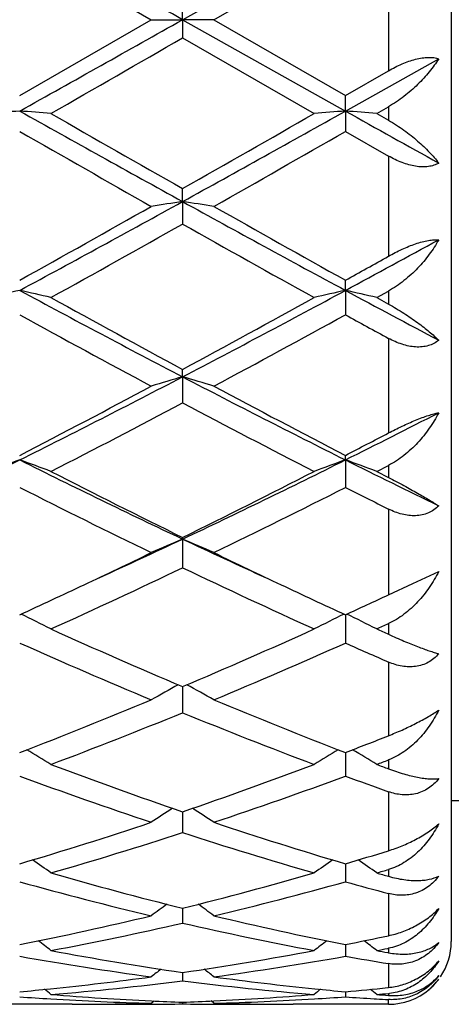
# Model space of a CAD drawing. Units: inches. Extents: x 3.9 to 17.9, y 3.3 to 15.3.
# Drawn here: x 6.1 to 6.2, y 5.7 to 6 of the extents above; entities that cross this region are included whole.
import ezdxf

# ---------------------------------------------------------------- set-up
doc = ezdxf.new("R2010")
doc.units = ezdxf.units.IN
doc.header["$LTSCALE"] = 1.21
doc.header["$MEASUREMENT"] = 0
doc.layers.get('0').update_dxf_attribs({"linetype": 'CONTINUOUS'})

msp = doc.modelspace()

# ---------------------------------------------------------------- linework, layer by layer
at = {"color": 7, "linetype": 'CONTINUOUS'}
for p, q in [((6.1876923427, 6.3404061107), (6.1876923427, 5.7504061107)), ((6.1020673068, 6.0446023876), (6.1539648632, 6.0737637799)), ((6.0501701006, 6.0687703712), (6.0921037732, 6.0445814436)), ((6.1120306083, 6.0445814436), (6.1539647952, 6.0687698028)), ((6.1020673068, 6.0446023876), (6.102067353, 6.0503335941)), ((6.0501701007, 6.020397385), (6.0921037732, 6.0445814436)), ((6.0921037733, 6.0445814436), (6.1020673068, 6.0446023876)), ((6.1020673068, 6.0446023876), (6.102067353, 6.038829568)), ((6.1120306085, 6.0445814436), (6.1020673068, 6.0446023876)), ((6.1020673068, 6.0446023876), (6.1539648632, 6.0154482673)), ((6.1120306083, 6.0445814436), (6.1539647953, 6.0203979532)), ((6.102067353, 6.038829568), (6.1440004476, 6.0146674973)), ((6.1539648632, 6.0154482673), (6.1836930643, 6.0321323399)), ((6.1539647953, 6.0203979532), (6.1676923427, 6.0283057034)), ((6.1539648632, 6.0154482673), (6.1539647952, 6.0203979532)), ((6.1539648632, 6.0154482673), (6.1539647952, 6.0089472944)), ((6.1639296561, 6.0146674973), (6.1676923427, 6.0168302254)), ((6.1639296561, 6.0146674973), (6.1676923427, 6.0125062311)), ((6.1539647952, 6.0089472945), (6.1676923427, 6.0010872461)), ((6.1020673068, 5.9865647959), (6.102067353, 5.9906869195)), ((6.1020673068, 5.9865647959), (6.102067353, 5.979396136)), ((6.1539648632, 5.9582137109), (6.1539647952, 5.9614720819)), ((6.1539648632, 5.9582137109), (6.1539647952, 5.9504403141)), ((6.1639296561, 5.9559412771), (6.1676923427, 5.9580263111)), ((6.1639296561, 5.9559412771), (6.1676923427, 5.9538604982)), ((6.1020673068, 5.9306503503), (6.102067353, 5.9330146543)), ((6.1020673068, 5.9306503503), (6.102067353, 5.9223445139)), ((6.1539648632, 5.9041252807), (6.1539647952, 5.9055747664)), ((6.1539648632, 5.9041252807), (6.1539647952, 5.8953599441)), ((6.1639296561, 5.9004431785), (6.1676923427, 5.9023752848)), ((6.1639296561, 5.9004431785), (6.1676923427, 5.8985179667)), ((6.1020673068, 5.8788765881), (6.102067353, 5.8793977622)), ((6.1020673068, 5.8788765881), (6.102067353, 5.8697332709)), ((6.1753973313, 5.8647152557), (6.1836930643, 5.8685379308)), ((6.1676923427, 5.8610911783), (6.1753973313, 5.8647152557)), ((6.1539648602, 5.8547230757), (6.1539647952, 5.8456936262)), ((6.1020673132, 5.8317710906), (6.102067353, 5.8234607564)), ((6.1539648404, 5.8097524689), (6.1539647952, 5.8032334489)), ((6.1539648474, 5.8107515347), (6.1539648404, 5.8097524689)), ((6.1876923427, 5.7954061107), (6.2476923427, 5.7954061107)), ((6.1020673217, 5.7918525031), (6.102067353, 5.7851966016)), ((6.153964835, 5.7752467929), (6.1539647952, 5.7695114847)), ((6.1020673301, 5.7610827664), (6.102067353, 5.7563214759)), ((6.1539648177, 5.7488720378), (6.1539647952, 5.7457445089)), ((6.1539648222, 5.7494901412), (6.1539648177, 5.7488720378)), ((6.1674315532, 5.7482321284), (6.1676923427, 5.748282095)), ((6.1674395406, 5.7469141869), (6.1676923427, 5.7468675892)), ((6.1020673393, 5.7405724241), (6.102067353, 5.737877268)), ((6.1539648078, 5.7344106949), (6.1539647952, 5.7327900953)), ((6.1674966576, 5.7357486615), (6.1676923427, 5.7357694009)), ((6.0921037733, 5.7307429708), (6.092989759, 5.7314685406)), ((6.10206735, 5.7310609677), (6.102067353, 5.7305294926)), ((6.1120306085, 5.7307429708), (6.1111446686, 5.7314685159)), ((6.1631164317, 5.7321852711), (6.1638468626, 5.7321407935)), ((6.0668690305, 5.7304061107), (6.0334705865, 5.7304061107)), ((6.1676923427, 5.7304061107), (6.1372658886, 5.7304061107))]:
    msp.add_line(p, q, dxfattribs=at)
at = {"color": 9, "linetype": 'CONTINUOUS'}
for p, q in [((6.1676923427, 6.0608593872), (6.1676923427, 6.0283057034)), ((6.1676923427, 6.0168302254), (6.1676923427, 6.0125062311)), ((6.1676923427, 6.0010872461), (6.1676923427, 5.9691369884)), ((6.1676923427, 5.9580263111), (6.1676923427, 5.9538604982)), ((6.1676923427, 5.9429142438), (6.1676923427, 5.9127202598)), ((6.1676923427, 5.9023752848), (6.1676923427, 5.8985179667)), ((6.1676923427, 5.8884394119), (6.1676923427, 5.8610911782)), ((6.1676923427, 5.8518851791), (6.1676923427, 5.8484755376)), ((6.1676923427, 5.8396283426), (6.1676923427, 5.816112654)), ((6.1676923427, 5.8083778067), (6.1676923427, 5.8055388707)), ((6.1676923427, 5.798242265), (6.1676923427, 5.7794076281)), ((6.1676923427, 5.7734230259), (6.1676923427, 5.7712572312)), ((6.1676923427, 5.7657744953), (6.1676923427, 5.7523005122)), ((6.1676923427, 5.748282095), (6.1676923427, 5.7468675892)), ((6.1676923427, 5.7433965543), (6.1676923427, 5.7357694009)), ((6.1676923427, 5.7338621635), (6.1676923427, 5.7332499857)), ((6.1676923427, 5.7304061107), (6.1676923427, 5.7319158955))]:
    msp.add_line(p, q, dxfattribs=at)
at = {"color": 7, "linetype": 'CONTINUOUS'}
for centre, radius, start, end in [((-7.5043668363, -18.1093067231), 27.7226689808, 60.6064716119, 60.7295031678), ((-6.2764152565, 28.0186731789), 25.2207576752, 299.2582997711, 299.3935280346), ((-4.8776075971, 25.0456568357), 21.9502333653, 299.8874125644, 300.0137398734), ((6.2628966651, 3.2365774386), 2.7870011162, 94.3775359092, 94.5829958755), ((5.8374880633, 3.2370692332), 2.7865073651, 85.4171013289, 85.622603108), ((11.2458147725, 15.2898223461), 10.6305568544, 240.741791595, 241.0619056293), ((11.6489984977, 15.7389333678), 11.2159152075, 240.1125605483, 240.3593294007), ((1.5054588063, 14.3067750357), 9.5055093572, 298.9190271646, 299.2770315169), ((1.1178623416, 14.7548572397), 10.0823103004, 299.6269952338, 299.9015079546), ((6.366653246, 3.2370822118), 2.7864949823, 94.3775462208, 94.5830621849), ((5.9413169539, 3.2374911882), 2.7860841098, 85.4170877151, 85.6226417215), ((12.0929840198, 16.6195388711), 12.1539576302, 240.7481775772, 240.908678617), ((10.8981879768, 14.4604700845), 9.7432800036, 240.1602713174, 240.4441518753), ((1.653712804, 13.8509983966), 9.041572511, 299.5439456597, 299.8498590104), ((3.2788436021, 11.0928093557), 5.834751545, 298.3573365657, 298.9380433188), ((6.3186269353, 4.546233049), 1.4565210653, 98.550600541, 98.9471551327), ((5.8854594462, 4.5459539024), 1.4568042806, 81.0526874576, 81.4491559418), ((9.1132974873, 11.4370411258), 6.2269735363, 241.0806220829, 241.6247534693), ((3.0997825848, 11.2618838084), 6.0662308552, 299.1017816926, 299.556078707), ((9.2585858839, 11.5365986106), 6.3812779218, 240.4560055877, 240.8878752199), ((3.3483461784, 10.8533840365), 5.5981013175, 298.9739588304, 299.4657176758), ((9.0220826628, 11.1506496162), 5.9387163567, 240.5481918469, 241.0117428959), ((3.5623173349, 10.7611940524), 5.4575871107, 298.3509235014, 298.7061540432), ((3.4500228337, 10.8202514309), 5.5604890877, 299.0962191782, 299.2582250715), ((6.2729317608, 4.9584348439), 1.0242949118, 102.5609469577, 103.1325853024), ((5.8274489576, 4.9585850672), 1.024139494, 76.8676929038, 77.4394323839), ((8.1334799626, 9.8181277064), 4.3862418506, 241.6429517725, 242.4105504016), ((4.1731018962, 9.6252339132), 4.1678358003, 297.5693457552, 298.3771756206), ((6.376686889, 4.9586151229), 1.0241105594, 102.5609760571, 103.1327694852), ((5.9312795178, 4.9587373415), 1.0239832889, 76.8676549003, 77.4395399767), ((8.3571597537, 10.0413831133), 4.6396487038, 241.6496063035, 242.0659453221), ((8.2211609487, 9.8587075963), 4.4611234843, 241.0259671275, 241.6397751359), ((4.0784008992, 9.6841386308), 4.2621774954, 298.3460933012, 298.9885484304), ((8.0745321164, 9.6267754677), 4.1968414, 241.1607603719, 241.8122722199), ((4.1983141138, 9.5004238111), 4.0530176925, 298.1752985781, 298.8499326888), ((8.3177046051, 9.880817835), 4.4866064483, 241.1664669839, 241.3663911425), ((4.6061116418, 8.7934643575), 3.2301064056, 296.5553540404, 297.5891955052), ((6.33315626, 5.1426050079), 0.8212293017, 106.343417344, 107.0691953415), ((5.8709236951, 5.1424415901), 0.8214014968, 72.9305213381, 73.6561316926), ((7.6531345184, 8.9013543428), 3.3512522594, 242.4299889752, 243.4264599378), ((4.5397538592, 8.8242237492), 3.2863158839, 297.3617990722, 298.1881078225), ((7.7097407825, 8.9104540909), 3.3837462489, 241.8246227789, 242.6271423761), ((4.6296222793, 8.6904693211), 3.1353802709, 297.1452752342, 298.0097939984), ((7.6255943399, 8.788250804), 3.2456976668, 242.004713645, 242.839842691), ((4.766146611, 8.6817439279), 3.1050289613, 296.5486940547, 297.1635776506), ((4.7194861549, 8.6781790234), 3.1217084002, 297.3559563893, 297.6400011606), ((4.8821685795, 8.2390025017), 2.610724232, 295.3094794592, 296.576098142), ((6.2914320385, 5.2358997597), 0.7104450411, 109.8520558469, 110.7087033985), ((5.8089513413, 5.2359983484), 0.7103376818, 69.2917149862, 70.1485119679), ((7.2587924482, 8.3224501138), 2.7035281816, 243.4451905415, 244.6683238458), ((4.9855781301, 8.239730959), 2.6115477102, 295.310283034, 296.5765090399), ((6.3951843612, 5.2360191556), 0.7103186895, 109.8521002376, 110.7089788905), ((5.91278484, 5.2361002509), 0.7102290082, 69.2916579622, 70.148673363), ((7.4077070273, 8.4134986844), 2.8051424729, 243.4522045005, 244.1289983551), ((7.3006571922, 8.3199122071), 2.718957219, 242.8546325047, 243.8433390983), ((4.9392784106, 8.2485590669), 2.6391292905, 296.141893505, 297.1605006254), ((7.2327382208, 8.2241519569), 2.6118455665, 243.0783873855, 244.1054713511), ((4.9986411274, 8.1693699942), 2.5506654984, 295.8813786611, 296.9331042073), ((7.3897344114, 8.3295537217), 2.7299131654, 243.0844155393, 243.4070734907), ((5.1207162759, 7.9541801995), 2.2956338831, 294.5756346777, 295.3081121617), ((6.3549565672, 5.2846408404), 0.645808874, 113.0531772955, 114.0173518662), ((5.8491164562, 5.2845134792), 0.6459501823, 65.982274856, 66.9462196414), ((7.0953623582, 7.9798612303), 2.3239560078, 244.6963409163, 245.4198183439), ((5.0913338045, 7.9374163305), 2.2928173831, 295.2860749401, 295.8795348352), ((7.1218471944, 7.9563442848), 2.3137957986, 244.1234940377, 244.7114924412), ((5.1810299569, 7.78979946), 2.1295455044, 294.3816630072, 295.6265888924), ((7.0457254895, 7.8382852804), 2.1830455086, 244.3884956193, 245.602902943), ((5.1566516065, 7.7988653859), 2.1396417851, 294.6832783006, 295.2893130478), ((7.0574545064, 7.8203732873), 2.1633481, 244.7151528358, 245.3146400873), ((5.2677988681, 7.7829418596), 2.1221023319, 294.6824445755, 295.0910227461), ((5.7847245031, 5.3092374787), 0.6070127886, 63.0178613182, 64.0229626153), ((6.4194130304, 5.3092510871), 0.607002096, 115.9778046087, 116.9829874313), ((5.8885620159, 5.3093211786), 0.606919243, 63.0177912096, 64.0230092203), ((5.3286413364, 7.6937181144), 2.0239454422, 294.37474539, 294.4917407955), ((6.8510595716, 7.5952413721), 1.9159377664, 245.6182804951, 246.987794149), ((5.3699799547, 7.5567115289), 1.8738655782, 292.9970034151, 294.3972576738), ((6.9940066424, 7.6822164547), 2.0113182425, 245.6252561853, 245.7428769333), ((6.8083157803, 7.5431425543), 1.8590632692, 245.9326268054, 247.3404752951), ((5.4091171312, 7.5124192999), 1.8255882652, 292.6458484912, 294.0795227413), ((6.9376481044, 7.6008355202), 1.9221557162, 245.9388992197, 246.3862532946), ((6.3807079098, 5.3195289288), 0.5843010599, 118.6353520758, 119.5992534672), ((5.8233547611, 5.3194115429), 0.5844385472, 60.4003179083, 61.3639675494), ((5.4635618364, 7.3331401744), 1.6314956072, 291.0727138081, 292.6595755651), ((6.7507224055, 7.3584851272), 1.6587945192, 247.3541673643, 248.9149239826), ((5.4989039378, 7.2940880602), 1.5895127468, 290.6760037507, 292.300506979), ((6.7164003089, 7.3224490675), 1.6199910301, 247.7146255922, 249.3085526628), ((5.5843121964, 7.2896153125), 1.5847846792, 291.0664901304, 291.599299897), ((5.7582012015, 5.3214254103), 0.5717517706, 58.123938631, 59.0257674286), ((6.4459421191, 5.3214287568), 0.5717536545, 120.9751223819, 121.8769999869), ((5.8620429321, 5.3215008521), 0.5716634148, 58.1238606763, 59.0249300757), ((6.5771072416, 7.1768219162), 1.4641732027, 249.3240549142, 251.0682027447), ((5.6354117508, 7.1535273559), 1.4394185813, 288.9169500954, 290.691083051), ((5.62456005, 7.2366895741), 1.5280926647, 290.669030993, 290.8198933231), ((6.7005158091, 7.2293114232), 1.5202069358, 249.3309703684, 249.482464391), ((6.5458115936, 7.145147243), 1.4305216329, 249.7280742406, 251.50858846), ((5.6650389496, 7.1261059038), 1.4103332991, 288.4779963022, 290.284014732), ((6.6624573974, 7.1803972349), 1.4680411506, 249.7342528044, 250.3043384809), ((6.4071698969, 5.3182568495), 0.5660195103, 123.0002256986, 123.8233856646), ((5.7968810407, 5.3181404555), 0.5661626534, 56.1761556061, 56.9990836764), ((5.6818992765, 7.0151089687), 1.2933994547, 286.5427654044, 288.4907898058), ((6.5272527179, 7.0310488851), 1.310107848, 251.5221904662, 253.4453860877), ((5.709278774, 6.9909089259), 1.2680792865, 286.06229605, 288.0442134522), ((6.5002235304, 7.0083981152), 1.2863709747, 251.9697581633, 253.9234765068), ((5.7939181207, 6.9878713326), 1.2649473089, 286.5369562988, 287.186682414), ((5.7327820066, 5.3126697763), 0.5643138673, 54.5432408651, 55.2755078027), ((6.4713677526, 5.3126649324), 0.564326739, 124.7254584484, 125.4577463981), ((5.836626147, 5.3127391336), 0.5642292908, 54.5431594335, 55.2734720897), ((6.3899634956, 6.9179033686), 1.1921063548, 253.9379645431, 256.0247897607), ((5.8180057682, 6.9036015129), 1.1773018063, 283.9622098776, 286.0752641492), ((5.8235140199, 6.9551500295), 1.2308279445, 286.0558666981, 286.2382155474), ((6.50295839, 6.9503311514), 1.2258134571, 253.944134412, 254.1270613096), ((6.3648291762, 6.8983940661), 1.1719153534, 254.4249823967, 256.5428750552), ((5.842375597, 6.8865785233), 1.1597097038, 283.4454452207, 285.585651932), ((6.4745715767, 6.9201541811), 1.1944736595, 254.4304198107, 255.1128611146), ((6.4306139766, 5.3059933125), 0.5652355618, 126.1595533974, 126.789969903), ((5.773425945, 5.305874794), 0.5653870463, 53.2095570165, 53.8397843181), ((5.8383825243, 6.819105706), 1.0903813058, 281.1998966606, 283.455518045), ((5.8613196863, 6.8047738791), 1.0757378309, 280.6504415785, 282.9321894582), ((6.344966695, 6.8150735068), 1.0862577748, 257.0787782185, 259.3384082156), ((6.3678517799, 6.8287495058), 1.1002490419, 256.5549875131, 258.7904004677), ((5.7122631482, 5.2997108694), 0.5670889443, 52.1618905946, 52.6806897144), ((6.4918900409, 5.299703006), 0.5671066976, 127.3203173869, 127.839123487), ((5.9454916706, 6.8028112363), 1.0737531933, 281.1952876793, 281.9429895099), ((5.8161077984, 5.2997751784), 0.5670081483, 52.1618081327, 52.6779125163), ((6.1676923427, 5.7504061107), 0.02, 325.7484501301, 360), ((6.2510058638, 6.7625899578), 1.0328127423, 259.3500680622, 261.7086567043), ((5.9544493316, 6.7546650581), 1.0247802666, 278.2821816191, 280.6592416812), ((5.9691097672, 6.7840271708), 1.0546103075, 280.6454866772, 280.8391344577), ((6.3581210135, 6.7806835625), 1.0512081363, 259.3545156944, 259.5491093578), ((6.229294159, 6.7517888101), 1.0218660434, 259.9043992059, 262.2844712074), ((5.9758580347, 6.7453339916), 1.0153330252, 277.7075152312, 280.1029308368), ((6.3351567178, 6.7637971695), 1.0340511266, 259.9082303518, 260.6799121542), ((6.4475245369, 5.294134102), 0.5695474676, 128.2153214228, 128.6118072447), ((5.7565054382, 5.2940109897), 0.5697088206, 51.387714503, 51.7840737281), ((5.9600488568, 6.7146935234), 0.9844171307, 275.8246940195, 277.7091987672), ((5.981129831, 6.7041807145), 0.9738419969, 274.6533022439, 277.1337495457), ((6.2234915258, 6.7088890157), 0.9785742914, 262.8722121182, 265.3406428912), ((6.2445111963, 6.7183057307), 0.9880537935, 262.2944392214, 264.1720061217), ((6.1676630144, 5.7504569673), 0.0200511018, 317.1132756099, 319.3569755693), ((6.168179818, 5.7499621623), 0.0193406653, 317.6952582971, 319.5705592948), ((6.1677087803, 5.7504197104), 0.0199921084, 317.6946094791, 323.0852129774), ((6.1680827418, 5.7500433743), 0.0194672271, 319.5739027107, 323.3097220266), ((5.9613635309, 6.702033161), 0.9716887135, 275.2438110062, 275.8233349486), ((5.6995011795, 5.2901317982), 0.5715544494, 50.8784011531, 51.1413302825), ((6.5046577066, 5.2901178459), 0.5715807415, 128.8596955544, 129.1226227967), ((6.2428799763, 6.703202053), 0.9728625496, 264.177255074, 264.756110357), ((6.0650569307, 6.7030984898), 0.9727587512, 275.2440180097, 276.0449385967), ((5.8033450282, 5.2901922757), 0.5714771702, 50.8783179475, 51.1380606388), ((6.1676923427, 5.7504061107), 0.02, 270, 310.3394053197), ((6.1682941029, 5.7498552614), 0.0191841732, 309.3016106253, 317.1438265862), ((6.167641291, 5.7504805372), 0.0200830727, 310.3047687252, 316.6363566801), ((6.1677194289, 5.7504051213), 0.019974483, 316.639731622, 317.1121127678), ((6.1682148869, 5.7499305206), 0.019293432, 317.1399949701, 317.6946567746), ((6.1178963296, 6.6880092151), 0.9576169773, 265.944444014, 266.5366037607), ((6.1175195335, 6.681643551), 0.9512401769, 266.5360949544, 268.468957529), ((6.1378435142, 6.6885763517), 0.9581840507, 265.3481516452, 267.2659271568), ((6.1374186463, 6.6807293578), 0.9503257242, 267.2689464565, 267.8681547942), ((6.0667353501, 6.6803110068), 0.9499069451, 272.1316211265, 272.7310748044), ((6.0664376992, 6.6862865362), 0.95588987, 272.731829424, 274.6542068859), ((6.0866696972, 6.6804245612), 0.9500201571, 271.5296999786, 273.4650442038), ((6.086280657, 6.6874337859), 0.957040082, 273.4629305363, 274.0554785251), ((6.2216928163, 6.6880479902), 0.9576558519, 265.9445014213, 266.4932330289), ((6.221505808, 6.6850493956), 0.9546514327, 266.5373476021, 266.7685381739), ((6.0857029977, 6.6951615253), 0.964789467, 274.6507379228, 274.874966349), ((6.2420338617, 6.6936566755), 0.9632796434, 265.3492640932, 265.5737724397), ((6.166147889, 5.7519693095), 0.0181728939, 274.8752584479, 275.8558164842), ((6.0668682454, 6.6757034869), 0.9452973762, 270.0000475896, 271.2076993066), ((6.0867968878, 6.675482418), 0.9450763074, 269.4319505946, 269.9999804491), ((6.0668430301, 6.6770720621), 0.9466661788, 271.2074792714, 271.5290561875), ((6.0867965018, 6.6753762992), 0.9449701885, 270.0000038519, 270.3219360279), ((6.0867939379, 6.6757485124), 0.9453424103, 270.3219646662, 270.9257389597), ((6.117341382, 6.6758199512), 0.9454138496, 269.0742937845, 269.6780037435), ((6.1173386056, 6.6754127885), 0.9450066777, 269.6780333425, 269.9999971145), ((6.1372891682, 6.6769694991), 0.9465635941, 268.4709102571, 268.7925656469), ((6.1173382727, 6.6754572767), 0.945051166, 270.0000172948, 270.5680468235), ((6.137268487, 6.6759329283), 0.9455268177, 268.7924949808, 269.9998425154)]:
    msp.add_arc(centre, radius, start, end, dxfattribs=at)
for points, knots in [([(6.1676923427, 6.0283057034), (6.1683907104, 6.0287083097), (6.1698027315, 6.0294753815), (6.1719649003, 6.0304950267), (6.1741409941, 6.0313515745), (6.1762916957, 6.03201153), (6.1783691254, 6.0324436131), (6.1803210503, 6.0326238689), (6.1820962726, 6.0325414078), (6.1831942937, 6.032299708), (6.1836930643, 6.0321323399)], [0, 0, 0, 0, 0.1433378202, 0.2855757357, 0.4248185222, 0.5588259903, 0.6851276681, 0.8014782118, 0.9064511516, 1, 1, 1, 1]), ([(6.1836930643, 6.0321323399), (6.1832439223, 6.0314248449), (6.182279829, 6.0300111093), (6.1806815716, 6.0279430791), (6.1789086414, 6.0258992508), (6.1769687633, 6.0238975426), (6.1748691715, 6.0219587524), (6.1726184984, 6.0201077666), (6.1702284831, 6.0183756367), (6.1685516337, 6.0173242926), (6.1676923427, 6.0168302254)], [0, 0, 0, 0, 0.1125497927, 0.2296437829, 0.3508421944, 0.4757389963, 0.6038239962, 0.7344607166, 0.8668770676, 1, 1, 1, 1]), ([(6.1676923427, 6.012506231), (6.1685467509, 6.0120156352), (6.1702132636, 6.0109946962), (6.1726030475, 6.0093577288), (6.174853631, 6.0076548), (6.176953188, 6.0059118222), (6.1788930183, 6.0041493798), (6.1806658459, 6.002384593), (6.1822640367, 6.0006321556), (6.183238712, 5.9994433846), (6.1836930643, 5.9988530892)], [0, 0, 0, 0, 0.1397120465, 0.2769790396, 0.4106120404, 0.5397780724, 0.6638024123, 0.782145651, 0.8943685521, 1, 1, 1, 1]), ([(6.1836930643, 5.9988530892), (6.1832078623, 5.9985662159), (6.1821329198, 5.9980815418), (6.180346375, 5.9976752353), (6.1783826906, 5.9975783566), (6.1762959984, 5.9977839936), (6.1741390793, 5.9982691276), (6.1719591845, 5.9990015945), (6.1697948982, 5.9999456789), (6.1683877917, 6.0006897241), (6.1676923427, 6.001087246)], [0, 0, 0, 0, 0.1003243385, 0.2080860597, 0.3243001358, 0.4487268539, 0.5801720365, 0.7169677463, 0.8574251957, 1, 1, 1, 1]), ([(6.1676923427, 5.9691369885), (6.1690966748, 5.9699236514), (6.1712363544, 5.9710279783), (6.1741476558, 5.9722954525), (6.1762947055, 5.9731010321), (6.1783659496, 5.9737356494), (6.1803083645, 5.9741741699), (6.1820708626, 5.974401716), (6.1831817034, 5.974412013), (6.1836930643, 5.974373985)], [0, 0, 0, 0, 0.2835947281, 0.4236475372, 0.5592541766, 0.6873978946, 0.8050284175, 0.9096578114, 1, 1, 1, 1]), ([(6.1836930643, 5.974373985), (6.1827919084, 5.9727642505), (6.1807291017, 5.9696003587), (6.1776612125, 5.9659624424), (6.1748820861, 5.9632367853), (6.1726311965, 5.9613088445), (6.1702406931, 5.9595467939), (6.1685553608, 5.9585050216), (6.1676923427, 5.9580263111)], [0, 0, 0, 0, 0.2391711187, 0.4881547356, 0.6153338028, 0.7435268737, 0.8720535178, 1, 1, 1, 1]), ([(6.1676923427, 5.9538604982), (6.1693643883, 5.9529368069), (6.1725161975, 5.9510464491), (6.1762160392, 5.9485094352), (6.1788755386, 5.9464998033), (6.1806475343, 5.9450707467), (6.1822446963, 5.9436893102), (6.1832319081, 5.9427654645), (6.1836930643, 5.9423121644)], [0, 0, 0, 0, 0.2896593666, 0.556818918, 0.6798520701, 0.795053937, 0.9019453763, 1, 1, 1, 1]), ([(6.1836930643, 5.9423121644), (6.1832174844, 5.9419228854), (6.1821659109, 5.9412287601), (6.1803759517, 5.9405182665), (6.1784035968, 5.9401499516), (6.1763074449, 5.9401239536), (6.1741429579, 5.940419401), (6.1719578872, 5.9410037716), (6.1697904401, 5.9418398611), (6.1683858251, 5.9425356495), (6.1676923427, 5.9429142437)], [0, 0, 0, 0, 0.1086498666, 0.2209206705, 0.338273601, 0.461349744, 0.5899490769, 0.7232799727, 0.86032225, 1, 1, 1, 1]), ([(6.1836930643, 5.9191786521), (6.1828030588, 5.9174583335), (6.1812815135, 5.9149526038), (6.1789312521, 5.9118267754), (6.1769916752, 5.9095828229), (6.1748922172, 5.9074779315), (6.1726409674, 5.9055422361), (6.1702493737, 5.903813372), (6.1685576737, 5.9028204125), (6.1676923427, 5.9023752849)], [0, 0, 0, 0, 0.2468090111, 0.3720831036, 0.4980926152, 0.6244213805, 0.7505747631, 0.8760025348, 1, 1, 1, 1]), ([(6.1676923427, 5.9127202598), (6.1691115285, 5.9134633866), (6.1712614323, 5.9145429813), (6.1741578362, 5.915879557), (6.1763034358, 5.9168024076), (6.178372, 5.9176166601), (6.1803095581, 5.9182957438), (6.1820646331, 5.9188197442), (6.1831761943, 5.919080699), (6.1836930643, 5.9191786521)], [0, 0, 0, 0, 0.2777248514, 0.4169285708, 0.5529737118, 0.682584977, 0.8022532781, 0.9087984483, 1, 1, 1, 1]), ([(6.1676923427, 5.8985179667), (6.1693430683, 5.8976748802), (6.1724516603, 5.8960316511), (6.1767753336, 5.8936240608), (6.1799888618, 5.8917553066), (6.1822235876, 5.8904073627), (6.1832239441, 5.8897872708), (6.1836930643, 5.8894911346)], [0, 0, 0, 0, 0.3025998117, 0.5739519107, 0.80786555, 0.9094319331, 1, 1, 1, 1]), ([(6.1836930643, 5.8894911346), (6.1832231165, 5.889013531), (6.1821892861, 5.8881403695), (6.1804025787, 5.8871535704), (6.1784272868, 5.8865251917), (6.1763242886, 5.8862652126), (6.1741524901, 5.8863577621), (6.1719614973, 5.8867715675), (6.169789966, 5.8874689663), (6.1683849852, 5.8880927022), (6.1676923427, 5.8884394118)], [0, 0, 0, 0, 0.1169835218, 0.2345795618, 0.3541198278, 0.4766363999, 0.6026437047, 0.7321325908, 0.8647664977, 1, 1, 1, 1]), ([(6.1836930643, 5.8685379308), (6.1828115324, 5.8667662139), (6.1812992123, 5.8641949336), (6.1789388447, 5.8610136635), (6.1769992311, 5.8587683056), (6.1748993698, 5.8566930184), (6.1726470937, 5.8548191124), (6.1702535766, 5.8531856036), (6.1685581877, 5.8522796136), (6.1676923427, 5.8518851791)], [0, 0, 0, 0, 0.2525338108, 0.3790164376, 0.5052078292, 0.6307799151, 0.7553620579, 0.8785823171, 1, 1, 1, 1]), ([(6.1676923427, 5.8484755376), (6.1693241199, 5.8477402373), (6.1723976353, 5.8463882828), (6.1761449693, 5.8448537193), (6.1788449428, 5.8438369365), (6.1806152959, 5.843215045), (6.182209947, 5.8427034401), (6.18321901, 5.8424176443), (6.1836930643, 5.8422959186)], [0, 0, 0, 0, 0.3127316495, 0.586650957, 0.7074154329, 0.8168111353, 0.9144811282, 1, 1, 1, 1]), ([(6.1836930643, 5.8422959186), (6.1832256848, 5.8417456372), (6.182202392, 5.8407253844), (6.18042164, 5.839502213), (6.1784485617, 5.8386381662), (6.176343193, 5.8381524571), (6.1741663942, 5.8380365546), (6.1719700253, 5.8382629627), (6.1697940572, 5.838795333), (6.1683855009, 5.8393253438), (6.1676923427, 5.8396283426)], [0, 0, 0, 0, 0.1240592843, 0.2468259761, 0.3691461945, 0.491962781, 0.6160861137, 0.7420260499, 0.8700106165, 1, 1, 1, 1]), ([(6.1676923427, 5.8161126541), (6.1691389917, 5.816685336), (6.1720529223, 5.8179214061), (6.1756183315, 5.8196251257), (6.1784013631, 5.8210829008), (6.1803407846, 5.8221668082), (6.182097379, 5.8232211792), (6.1831879119, 5.8239317869), (6.1836930643, 5.8242790689)], [0, 0, 0, 0, 0.2593799622, 0.5274711073, 0.6585121623, 0.7830834425, 0.8978049875, 1, 1, 1, 1]), ([(6.1836930643, 5.8242790689), (6.1828178936, 5.8225163155), (6.1813122018, 5.819969162), (6.1789439624, 5.8168507037), (6.1770040081, 5.8146848251), (6.1749023465, 5.8127133673), (6.1719220055, 5.8104061686), (6.1694294281, 5.809038348), (6.1676923427, 5.8083778067)], [0, 0, 0, 0, 0.25626958, 0.3833849928, 0.5095093539, 0.6344474568, 0.7580040226, 1, 1, 1, 1]), ([(6.1676923427, 5.8055388706), (6.1685273511, 5.8052263853), (6.1701566768, 5.8046491413), (6.172549336, 5.803903045), (6.1748022434, 5.8033019084), (6.1769036159, 5.8028439416), (6.1788449382, 5.8025267943), (6.1806191707, 5.8023479072), (6.1822190732, 5.802305192), (6.1832243584, 5.8023699285), (6.1836930643, 5.8024294412)], [0, 0, 0, 0, 0.1627875927, 0.3155262229, 0.4574993485, 0.5883944045, 0.7080564819, 0.816470452, 0.9137334905, 1, 1, 1, 1]), ([(6.1836930643, 5.8024294412), (6.1832261112, 5.8018242803), (6.1822071048, 5.8006911958), (6.1804320648, 5.7992792242), (6.1784638804, 5.7982140092), (6.1763603689, 5.7975214081), (6.1741821791, 5.7972005028), (6.1719824637, 5.7972297297), (6.1698027114, 5.797576337), (6.1683875038, 5.7979934513), (6.1676923427, 5.798242265)], [0, 0, 0, 0, 0.1291137219, 0.256139672, 0.3813033006, 0.5051236877, 0.6282960287, 0.751495852, 0.875282215, 1, 1, 1, 1]), ([(6.1676923427, 5.7794076281), (6.1691477115, 5.7798577105), (6.1720911267, 5.7809249219), (6.1756508851, 5.7825929923), (6.1784192433, 5.7841498272), (6.1803618937, 5.7853848145), (6.182121694, 5.7866569253), (6.1831970903, 5.7875508773), (6.1836930643, 5.7879990399)], [0, 0, 0, 0, 0.2499322143, 0.5128692003, 0.6439593885, 0.7708129303, 0.8903291258, 1, 1, 1, 1]), ([(6.1836930643, 5.7879990399), (6.1828223048, 5.7863046537), (6.1808321748, 5.7830782861), (6.1777186688, 5.7795318297), (6.1749020989, 5.777126635), (6.1726449668, 5.7755746491), (6.1702445745, 5.7743044367), (6.1685527411, 5.7736736147), (6.1676923427, 5.7734230259)], [0, 0, 0, 0, 0.2573660048, 0.5096416198, 0.6339502213, 0.7569950606, 0.878932615, 1, 1, 1, 1]), ([(6.1676923427, 5.7712572312), (6.1685257016, 5.7710202706), (6.1701546236, 5.7706116654), (6.1725513258, 5.7701784551), (6.1748087107, 5.7699350275), (6.1769147936, 5.7698721896), (6.1788626231, 5.7699820721), (6.1811441604, 5.7703342369), (6.1827462397, 5.7708509628), (6.1836930643, 5.7713301877)], [0, 0, 0, 0, 0.1591933702, 0.3083138946, 0.4471773319, 0.5759781415, 0.6950774698, 0.8050133845, 1, 1, 1, 1]), ([(6.1836930643, 5.7713301877), (6.1832249984, 5.7706899587), (6.1822054321, 5.7694812398), (6.1804347071, 5.7679333003), (6.1784719243, 5.7667083591), (6.1763728898, 5.7658364546), (6.1741968143, 5.7653231398), (6.1719967303, 5.7651536326), (6.1698149885, 5.7653007336), (6.1683909156, 5.7655888132), (6.1676923427, 5.7657744953)], [0, 0, 0, 0, 0.1317953491, 0.2616952126, 0.3893092742, 0.5145613388, 0.6377244908, 0.7592971753, 0.8798793296, 1, 1, 1, 1]), ([(6.1676923427, 5.7523005122), (6.1691503288, 5.7526088567), (6.1721181261, 5.7534633525), (6.1756800962, 5.755042824), (6.1784364729, 5.7566447281), (6.1803824501, 5.757988187), (6.1821447719, 5.7594343721), (6.1832052215, 5.760476578), (6.1836930643, 5.7610069208)], [0, 0, 0, 0, 0.241924012, 0.4995725161, 0.6303323696, 0.7590459012, 0.8830192998, 1, 1, 1, 1]), ([(6.1836930643, 5.7610069208), (6.1828244804, 5.7594370865), (6.1808339036, 5.7564698827), (6.1777115871, 5.7532954782), (6.1748955794, 5.7512162271), (6.1726347689, 5.7499139045), (6.170230186, 5.7488999816), (6.1685469381, 5.7484459444), (6.1676923427, 5.748282095)], [0, 0, 0, 0, 0.2553971634, 0.505615497, 0.6294740352, 0.7528166274, 0.876129638, 1, 1, 1, 1]), ([(6.1676923427, 5.7468675892), (6.1693112083, 5.7465693974), (6.1724243744, 5.7462699493), (6.1762127809, 5.746650037), (6.1788893404, 5.7473864973), (6.1806738162, 5.7481104056), (6.182282922, 5.7490110181), (6.183247423, 5.749733909), (6.1836930643, 5.750120299)], [0, 0, 0, 0, 0.293027835, 0.5530573997, 0.6725946912, 0.7862261333, 0.895003257, 1, 1, 1, 1]), ([(6.1836930643, 5.750120299), (6.1832226611, 5.7494662957), (6.1821987826, 5.7482218142), (6.1804309208, 5.7465945007), (6.178472948, 5.7452559801), (6.1763793329, 5.7442387746), (6.1742077033, 5.7435536185), (6.1720101234, 5.7431923544), (6.1698288792, 5.7431343685), (6.1683953275, 5.7432812008), (6.1676923427, 5.7433965542)], [0, 0, 0, 0, 0.1320453101, 0.2632153243, 0.3925731571, 0.5193952531, 0.6433540803, 0.7645112688, 0.8832340345, 1, 1, 1, 1]), ([(6.1676923427, 5.7357694009), (6.169145498, 5.7359235597), (6.1713504733, 5.7363696766), (6.1742116159, 5.7373657107), (6.1771002937, 5.7386862116), (6.1804420641, 5.7408419218), (6.1827154315, 5.7430727907), (6.1836930643, 5.7442766566)], [0, 0, 0, 0, 0.2363060489, 0.3611745057, 0.4894119841, 0.7492184787, 1, 1, 1, 1]), ([(6.1836930643, 5.7442766566), (6.1828364149, 5.7429029228), (6.180866269, 5.7403263097), (6.1777979591, 5.737675391), (6.1750461906, 5.7360066956), (6.1728284438, 5.734996408), (6.1704706292, 5.7342593436), (6.1688334488, 5.7339765163), (6.1680019865, 5.7338912456)], [0, 0, 0, 0, 0.2495947984, 0.4963742815, 0.620119476, 0.7447900388, 0.871140297, 1, 1, 1, 1]), ([(6.1676923427, 5.7332499857), (6.1685305783, 5.7331851015), (6.1701781563, 5.7331522741), (6.1725847771, 5.7333867427), (6.1748506068, 5.7338802416), (6.1769635859, 5.7346098164), (6.1789150828, 5.7355560457), (6.1806977798, 5.7367021631), (6.1823035709, 5.7380336534), (6.1832529654, 5.7390384333), (6.1836930643, 5.7395650827)], [0, 0, 0, 0, 0.1411876741, 0.2759875687, 0.4051808173, 0.5297073912, 0.6505066533, 0.768530596, 0.8847434915, 1, 1, 1, 1]), ([(6.1836930643, 5.7395650827), (6.1832192039, 5.7389193894), (6.1821879517, 5.7376808098), (6.1804219082, 5.7360329533), (6.1784679189, 5.7346300826), (6.176379613, 5.7335060327), (6.1742133643, 5.7326758303), (6.1720201627, 5.7321375482), (6.1698416936, 5.731877449), (6.1683999732, 5.7318759434), (6.1676923427, 5.7319158955)], [0, 0, 0, 0, 0.1300005824, 0.2608167537, 0.3910503654, 0.5193464188, 0.6447045384, 0.7665972084, 0.8849578618, 1, 1, 1, 1])]:
    msp.add_open_spline(points, degree=3, knots=knots, dxfattribs=at)

doc.saveas('drawing.dxf')
